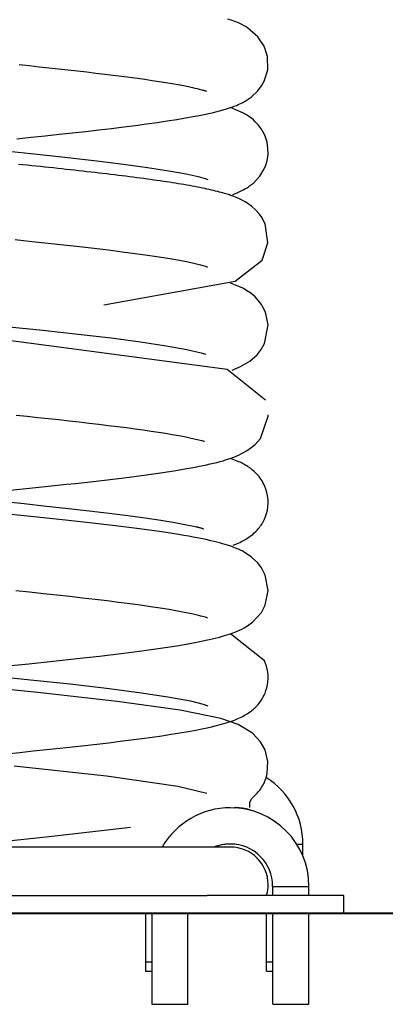
# Model space of a CAD drawing. Extents: x -30.7 to 30.7, y -10.6 to 10.6.
# Drawn here: x -10.9 to -9.7, y -10.6 to -7.3 of the extents above; entities that cross this region are included whole.
import ezdxf

# ---------------------------------------------------------------- set-up
doc = ezdxf.new("R2010")
doc.units = 0
doc.layers.get('0').update_dxf_attribs({"linetype": 'CONTINUOUS'})

msp = doc.modelspace()

# ---------------------------------------------------------------- linework, layer by layer
at = {"color": 0}
for points in [[(-10.9304, -7.6987), (-10.8829, -7.6938), (-10.8362, -7.6889), (-10.7903, -7.684), (-10.7453, -7.6791), (-10.7014, -7.6742), (-10.6585, -7.6693), (-10.6168, -7.6644), (-10.5764, -7.6594), (-10.5377, -7.6545), (-10.501, -7.6496), (-10.4659, -7.6447), (-10.4326, -7.6398), (-10.4009, -7.6348), (-10.3717, -7.6299), (-10.3471, -7.6256), (-10.3266, -7.6216), (-10.3101, -7.6183), (-10.2964, -7.6154), (-10.2837, -7.6125), (-10.2714, -7.6095), (-10.2594, -7.6064), (-10.2476, -7.6031), (-10.2369, -7.6), (-10.2272, -7.5969), (-10.2186, -7.5939), (-10.2109, -7.5911), (-10.204, -7.5884), (-10.1979, -7.5857), (-10.1924, -7.5832), (-10.1875, -7.5809), (-10.1832, -7.5788), (-10.1796, -7.5768), (-10.1751, -7.5743), (-10.155, -7.5608), (-10.133, -7.5401), (-10.1207, -7.5237), (-10.1121, -7.5083), (-10.1005, -7.4706), (-10.1012, -7.4268), (-10.1126, -7.3921), (-10.1327, -7.3616), (-10.1668, -7.3322), (-10.1721, -7.3289), (-10.1784, -7.3253), (-10.1861, -7.3213), (-10.195, -7.317), (-10.2055, -7.3125), (-10.2178, -7.3078), (-10.2321, -7.3031)], [(-10.9225, -7.4536), (-10.8894, -7.457), (-10.8565, -7.4605), (-10.8239, -7.464), (-10.7918, -7.4674), (-10.7601, -7.4709), (-10.7289, -7.4744), (-10.6984, -7.4779), (-10.6685, -7.4814), (-10.6393, -7.4849), (-10.6109, -7.4884), (-10.5834, -7.4918), (-10.5567, -7.4953), (-10.5311, -7.4988), (-10.5064, -7.5022), (-10.4827, -7.5057), (-10.4598, -7.5092), (-10.4377, -7.5127), (-10.4167, -7.5162), (-10.397, -7.5197), (-10.3789, -7.5231), (-10.3625, -7.5264), (-10.3496, -7.5291), (-10.3409, -7.5311), (-10.3336, -7.5329), (-10.327, -7.5345), (-10.3224, -7.5357), (-10.3187, -7.5366), (-10.3155, -7.5376), (-10.3126, -7.5384), (-10.3102, -7.539), (-10.3082, -7.5396), (-10.3065, -7.5402), (-10.3051, -7.5405), (-10.3041, -7.5409), (-10.3034, -7.541), (-10.3029, -7.5411), (-10.3028, -7.5411)], [(-10.2159, -7.8828), (-10.2073, -7.8795), (-10.1995, -7.8763), (-10.1922, -7.873), (-10.1855, -7.8698), (-10.1794, -7.8666), (-10.1738, -7.8635), (-10.1688, -7.8604), (-10.1642, -7.8575), (-10.1602, -7.8547), (-10.1567, -7.8521), (-10.1537, -7.8498), (-10.1479, -7.845), (-10.1267, -7.8223), (-10.1149, -7.804), (-10.1081, -7.7891), (-10.1026, -7.7712), (-10.0994, -7.7508), (-10.0995, -7.7302), (-10.1026, -7.71), (-10.1088, -7.6906), (-10.1157, -7.6761), (-10.1186, -7.671), (-10.121, -7.6671), (-10.1239, -7.6628), (-10.1274, -7.6581), (-10.1315, -7.653), (-10.1362, -7.6478), (-10.1415, -7.6423), (-10.1477, -7.6366), (-10.1545, -7.631), (-10.1623, -7.6253), (-10.1708, -7.6197), (-10.1801, -7.6143), (-10.2237, -7.5957)], [(-11.0753, -7.728), (-10.9673, -7.7389), (-10.8622, -7.7499), (-10.7612, -7.7607), (-10.6657, -7.7717), (-10.5775, -7.7825), (-10.4981, -7.7934), (-10.4277, -7.8043), (-10.3699, -7.8148), (-10.3305, -7.8235), (-10.3073, -7.8301), (-10.2986, -7.8333)], [(-10.6426, -8.2474), (-10.2078, -8.1696), (-10.1186, -8.1005), (-10.0996, -8.043), (-10.1091, -7.9798), (-10.121, -7.957), (-10.1287, -7.9464), (-10.1396, -7.9343), (-10.1543, -7.9213), (-10.1733, -7.9083), (-10.1957, -7.8967), (-10.2119, -7.8899), (-10.2149, -7.8888), (-10.2174, -7.8879), (-10.2202, -7.8869), (-10.2233, -7.8858), (-10.2268, -7.8846), (-10.2305, -7.8834), (-10.2346, -7.8821), (-10.239, -7.8807), (-10.2438, -7.8794), (-10.2489, -7.8779), (-10.2543, -7.8763), (-10.2602, -7.8748), (-10.2664, -7.8731), (-10.273, -7.8715), (-10.2798, -7.8698), (-10.2868, -7.8682), (-10.2939, -7.8666), (-10.3012, -7.865), (-10.3087, -7.8634), (-10.3165, -7.8618), (-10.3244, -7.8602), (-10.3327, -7.8585), (-10.3412, -7.8569), (-10.35, -7.8553), (-10.359, -7.8537), (-10.3681, -7.852), (-10.3773, -7.8504), (-10.3866, -7.8489), (-10.3961, -7.8473), (-10.4057, -7.8458), (-10.4155, -7.8442), (-10.4253, -7.8427), (-10.4354, -7.8412), (-10.4455, -7.8396), (-10.4559, -7.8381), (-10.4665, -7.8366), (-10.4772, -7.8351), (-10.4881, -7.8335), (-10.4992, -7.832), (-10.5105, -7.8305), (-10.5219, -7.8289), (-10.5336, -7.8274), (-10.5454, -7.8258), (-10.5573, -7.8243), (-10.5694, -7.8228), (-10.5817, -7.8213), (-10.5941, -7.8197), (-10.6066, -7.8182), (-10.6193, -7.8167), (-10.6321, -7.8151), (-10.6451, -7.8136), (-10.6582, -7.812), (-10.6713, -7.8106), (-10.6846, -7.809), (-10.6981, -7.8075), (-10.7116, -7.806), (-10.7252, -7.8044), (-10.739, -7.8029), (-10.7528, -7.8014), (-10.7667, -7.7999), (-10.7807, -7.7984), (-10.7948, -7.7968), (-10.8089, -7.7953), (-10.8231, -7.7938), (-10.8374, -7.7923), (-10.8517, -7.7908), (-10.8661, -7.7893), (-10.8806, -7.7878), (-10.8951, -7.7863), (-10.9097, -7.7848), (-10.9243, -7.7833)], [(-10.9359, -8.0321), (-10.8808, -8.0379), (-10.8268, -8.0436), (-10.7742, -8.0493), (-10.723, -8.055), (-10.6738, -8.0607), (-10.6266, -8.0663), (-10.5816, -8.072), (-10.5389, -8.0776), (-10.4983, -8.0833), (-10.4595, -8.0891), (-10.4237, -8.0949), (-10.3922, -8.1004), (-10.3639, -8.106), (-10.3402, -8.1112), (-10.323, -8.1155), (-10.3109, -8.119), (-10.3033, -8.1215), (-10.2994, -8.1229)], [(-10.2178, -8.4635), (-10.1907, -8.4519), (-10.16, -8.4338), (-10.1358, -8.413), (-10.1221, -8.3958), (-10.1109, -8.3757), (-10.0992, -8.3143), (-10.108, -8.2725), (-10.1183, -8.2514), (-10.1213, -8.2467), (-10.125, -8.2412), (-10.1296, -8.2352), (-10.1353, -8.2287), (-10.1421, -8.2218), (-10.1501, -8.2147), (-10.1594, -8.2075), (-10.1702, -8.2003), (-10.1826, -8.1932), (-10.1959, -8.1867), (-10.2239, -8.1756)], [(-11.0925, -8.3062), (-10.9663, -8.319), (-10.8435, -8.3317), (-10.7266, -8.3445), (-10.6182, -8.3574), (-10.5208, -8.3701), (-10.436, -8.3828), (-10.3678, -8.3952), (-10.3205, -8.4061), (-10.3047, -8.4109)], [(-10.1077, -8.5633), (-10.2347, -8.462), (-11.1489, -8.3406)], [(-10.9514, -8.8607), (-10.9198, -8.8575), (-10.8883, -8.8542), (-10.8572, -8.851), (-10.8263, -8.8478), (-10.7958, -8.8445), (-10.7657, -8.8412), (-10.7359, -8.838), (-10.7066, -8.8347), (-10.6776, -8.8314), (-10.6492, -8.8281), (-10.6212, -8.8248), (-10.5941, -8.8215), (-10.5678, -8.8182), (-10.5422, -8.815), (-10.5175, -8.8117), (-10.4934, -8.8084), (-10.47, -8.8052), (-10.4473, -8.8019), (-10.4252, -8.7985), (-10.4046, -8.7953), (-10.386, -8.7922), (-10.3691, -8.7894), (-10.354, -8.7866), (-10.3401, -8.7841), (-10.3269, -8.7816), (-10.3143, -8.779), (-10.3023, -8.7765), (-10.2907, -8.7739), (-10.2794, -8.7713), (-10.2683, -8.7685), (-10.2577, -8.7658), (-10.2482, -8.7632), (-10.2397, -8.7607), (-10.2323, -8.7584), (-10.2259, -8.7563), (-10.2204, -8.7544), (-10.2158, -8.7528), (-10.2122, -8.7514), (-10.197, -8.7452), (-10.1685, -8.7297), (-10.1419, -8.709), (-10.1247, -8.6895), (-10.0991, -8.6156)], [(-10.932, -8.6125), (-10.896, -8.6162), (-10.8604, -8.6199), (-10.8254, -8.6237), (-10.7908, -8.6274), (-10.7568, -8.6311), (-10.7235, -8.6349), (-10.6907, -8.6386), (-10.6587, -8.6424), (-10.6274, -8.6462), (-10.5969, -8.65), (-10.5674, -8.6538), (-10.5389, -8.6576), (-10.5117, -8.6614), (-10.4857, -8.6651), (-10.4612, -8.6688), (-10.4381, -8.6724), (-10.4158, -8.6762), (-10.3947, -8.6799), (-10.3753, -8.6836), (-10.3581, -8.6871), (-10.3436, -8.6903), (-10.3323, -8.693), (-10.324, -8.6952), (-10.3184, -8.6967), (-10.3152, -8.6976), (-10.3124, -8.6984), (-10.3102, -8.6988), (-10.3092, -8.6987)], [(-10.0991, -8.6154), (-10.0991, -8.6152), (-10.0991, -8.6151), (-10.0991, -8.615), (-10.0991, -8.6149), (-10.0991, -8.6148), (-10.0991, -8.6147), (-10.0991, -8.6145), (-10.0991, -8.6144), (-10.0991, -8.6143), (-10.0991, -8.6142), (-10.0991, -8.614), (-10.0991, -8.6139), (-10.0991, -8.6138), (-10.0991, -8.6136), (-10.0991, -8.6135), (-10.0991, -8.6134), (-10.0991, -8.6133), (-10.0991, -8.6132), (-10.0991, -8.6131), (-10.0991, -8.6129), (-10.0991, -8.6128), (-10.0991, -8.6127), (-10.0991, -8.6125), (-10.0991, -8.6124), (-10.0991, -8.6123), (-10.0991, -8.6122), (-10.0991, -8.6119), (-10.0991, -8.6117)], [(-10.2148, -9.0423), (-10.2055, -9.0388), (-10.1981, -9.0357), (-10.1923, -9.033), (-10.1866, -9.0303), (-10.18, -9.0268), (-10.1735, -9.0231), (-10.1672, -9.0192), (-10.1612, -9.0151), (-10.1555, -9.0109), (-10.1501, -9.0066), (-10.145, -9.002), (-10.1401, -8.9973), (-10.1355, -8.9926), (-10.1315, -8.9881), (-10.128, -8.9838), (-10.1249, -8.9798), (-10.1224, -8.9761), (-10.1202, -8.9729), (-10.1185, -8.9701), (-10.1169, -8.9674), (-10.1144, -8.9627), (-10.1111, -8.9561), (-10.1076, -8.9475), (-10.1042, -8.9374), (-10.1016, -8.9262), (-10.0998, -8.9147), (-10.0991, -8.903), (-10.0994, -8.8912), (-10.1008, -8.8792), (-10.1032, -8.8677), (-10.1062, -8.8575), (-10.1096, -8.8485), (-10.1131, -8.8408), (-10.1164, -8.8346), (-10.1192, -8.8299), (-10.1218, -8.8257), (-10.1251, -8.821), (-10.1291, -8.8158), (-10.1338, -8.8102), (-10.1393, -8.8043), (-10.1455, -8.7984), (-10.1503, -8.7942), (-10.1524, -8.7924), (-10.1543, -8.7909), (-10.1564, -8.7893), (-10.1586, -8.7877), (-10.161, -8.7859), (-10.1636, -8.7841), (-10.1664, -8.7823), (-10.1693, -8.7804), (-10.1725, -8.7785), (-10.1759, -8.7765), (-10.1796, -8.7745), (-10.1834, -8.7725), (-10.1875, -8.7704), (-10.1919, -8.7683), (-10.1965, -8.7663), (-10.2013, -8.7641), (-10.2065, -8.762), (-10.212, -8.7599), (-10.2238, -8.7556)], [(-11.1359, -8.8819), (-11.0582, -8.8896), (-10.9813, -8.8973), (-10.9057, -8.9051), (-10.8316, -8.9129), (-10.7596, -8.9208), (-10.6904, -8.9286), (-10.6246, -8.9365), (-10.5629, -8.9443), (-10.5059, -8.9521), (-10.4536, -8.9599), (-10.407, -8.9677), (-10.3694, -8.9748), (-10.3446, -8.98), (-10.3314, -8.9832), (-10.3227, -8.9854), (-10.3172, -8.9869), (-10.3139, -8.9878), (-10.3123, -8.9882), (-10.313, -8.9881), (-10.3167, -8.9871), (-10.3242, -8.9852), (-10.336, -8.9821)], [(-10.9727, -9.4428), (-10.8904, -9.4344), (-10.81, -9.4259), (-10.7318, -9.4174), (-10.6565, -9.4089), (-10.5845, -9.4002), (-10.5168, -9.3915), (-10.4544, -9.3829), (-10.4009, -9.3746), (-10.358, -9.3673), (-10.3245, -9.361), (-10.2992, -9.3557), (-10.2788, -9.3511), (-10.2597, -9.3462), (-10.2428, -9.3415), (-10.2279, -9.3368), (-10.2149, -9.3323), (-10.2036, -9.3279), (-10.1939, -9.3237), (-10.1855, -9.3197), (-10.1783, -9.3159), (-10.1722, -9.3124), (-10.1674, -9.3093), (-10.1496, -9.2962), (-10.1214, -9.2647), (-10.1089, -9.2409), (-10.0991, -9.1922), (-10.1085, -9.1413), (-10.1205, -9.1178), (-10.1329, -9.1012), (-10.1536, -9.0815), (-10.1783, -9.0651), (-10.1819, -9.0632), (-10.185, -9.0615), (-10.1886, -9.0598), (-10.1924, -9.0579), (-10.1968, -9.056), (-10.2015, -9.0539), (-10.2068, -9.0518), (-10.2125, -9.0496), (-10.2188, -9.0472), (-10.2256, -9.0449), (-10.2331, -9.0424), (-10.2411, -9.04), (-10.2498, -9.0374), (-10.259, -9.0349), (-10.2686, -9.0324), (-10.2785, -9.03), (-10.2888, -9.0276), (-10.2994, -9.0252), (-10.3103, -9.0229), (-10.3214, -9.0206), (-10.3334, -9.0183), (-10.3467, -9.0157), (-10.3615, -9.0131), (-10.3777, -9.0102), (-10.3956, -9.0073), (-10.4151, -9.0041), (-10.4365, -9.0008), (-10.4594, -8.9975), (-10.4832, -8.994), (-10.5077, -8.9907), (-10.5331, -8.9873), (-10.5593, -8.9839), (-10.5862, -8.9806), (-10.6136, -8.9772), (-10.6417, -8.9739), (-10.6703, -8.9705), (-10.6994, -8.9672), (-10.7291, -8.9639), (-10.7592, -8.9606), (-10.7898, -8.9573), (-10.8208, -8.9539), (-10.8522, -8.9506), (-10.884, -8.9473), (-10.9162, -8.9439), (-10.9487, -8.9406)], [(-10.9335, -9.1922), (-10.8875, -9.197), (-10.8422, -9.2018), (-10.7979, -9.2066), (-10.7545, -9.2113), (-10.7123, -9.2161), (-10.6713, -9.2208), (-10.6316, -9.2256), (-10.5934, -9.2303), (-10.5567, -9.2351), (-10.5214, -9.2399), (-10.4876, -9.2447), (-10.4558, -9.2496), (-10.4262, -9.2543), (-10.3992, -9.259), (-10.3756, -9.2635), (-10.3583, -9.267), (-10.3471, -9.2694), (-10.338, -9.2716), (-10.3296, -9.2736), (-10.3222, -9.2755), (-10.316, -9.2772), (-10.3111, -9.2787), (-10.3072, -9.2798), (-10.3042, -9.2808), (-10.3021, -9.2816), (-10.3007, -9.2821), (-10.3, -9.2824)], [(-10.9653, -9.732), (-10.9202, -9.7274), (-10.8757, -9.7228), (-10.8316, -9.7182), (-10.7882, -9.7136), (-10.746, -9.709), (-10.7049, -9.7044), (-10.6649, -9.6998), (-10.626, -9.6953), (-10.5884, -9.6907), (-10.5519, -9.6861), (-10.5166, -9.6815), (-10.4825, -9.6768), (-10.4501, -9.6722), (-10.4195, -9.6675), (-10.3905, -9.6629), (-10.3631, -9.6582), (-10.3386, -9.6537), (-10.3177, -9.6496), (-10.3002, -9.6459), (-10.2859, -9.6427), (-10.2745, -9.64), (-10.2657, -9.6378), (-10.2575, -9.6356), (-10.2494, -9.6334), (-10.2416, -9.6311), (-10.2341, -9.6288), (-10.227, -9.6264), (-10.2202, -9.6241), (-10.2137, -9.6217), (-10.2076, -9.6193), (-10.2017, -9.6169), (-10.1962, -9.6145), (-10.1909, -9.612), (-10.1859, -9.6096), (-10.1812, -9.6072), (-10.1767, -9.6047), (-10.1724, -9.6023), (-10.1684, -9.5998), (-10.1646, -9.5974), (-10.161, -9.5949), (-10.1576, -9.5925), (-10.1543, -9.59), (-10.1513, -9.5876), (-10.1484, -9.5852), (-10.1458, -9.5829), (-10.1433, -9.5806), (-10.1411, -9.5785), (-10.139, -9.5765), (-10.1373, -9.5746), (-10.1323, -9.5691), (-10.1226, -9.5564), (-10.1176, -9.5486), (-10.115, -9.5438), (-10.112, -9.538), (-10.109, -9.5311), (-10.1061, -9.5232), (-10.1034, -9.5144), (-10.1012, -9.5046), (-10.0997, -9.4941), (-10.0991, -9.4834), (-10.0993, -9.4729), (-10.1002, -9.4626), (-10.102, -9.4526), (-10.1044, -9.4429), (-10.1076, -9.4335), (-10.1113, -9.4246), (-10.2238, -9.3355)], [(-10.1596, -9.9094), (-10.1595, -9.893), (-10.1541, -9.8814), (-10.1468, -9.8734), (-10.1406, -9.8677), (-10.1353, -9.8623), (-10.1308, -9.8571), (-10.1269, -9.8523), (-10.1237, -9.8479), (-10.1209, -9.8439), (-10.1189, -9.8407), (-10.1174, -9.8381), (-10.1153, -9.8345), (-10.1133, -9.8306), (-10.1115, -9.8268), (-10.1098, -9.823), (-10.1083, -9.8193), (-10.1069, -9.8157), (-10.1057, -9.8121), (-10.1017, -9.7968), (-10.0996, -9.7576), (-10.1092, -9.7194), (-10.1243, -9.692), (-10.1503, -9.6643), (-10.1984, -9.6353), (-10.2554, -9.6158), (-10.39, -9.5881), (-10.5986, -9.559), (-10.8606, -9.5297), (-11.1489, -9.5004)], [(-11.021, -9.4733), (-10.8846, -9.4873), (-10.7537, -9.5013), (-10.6334, -9.5153), (-10.5259, -9.5292), (-10.4305, -9.5436), (-10.3559, -9.5575), (-10.3134, -9.568), (-10.2984, -9.5731)], [(-10.9383, -9.7717), (-10.6331, -9.8053), (-10.3979, -9.8392), (-10.3014, -9.8619)], [(-9.984, -10.0304), (-9.984, -10.0304), (-9.9844, -10.0138), (-9.9861, -9.9974), (-9.9886, -9.9811), (-9.9924, -9.9653), (-9.9969, -9.9496), (-10.0025, -9.9343), (-10.0089, -9.9194), (-10.0165, -9.905), (-10.0247, -9.8909), (-10.0339, -9.8775), (-10.0438, -9.8646), (-10.0546, -9.8524), (-10.066, -9.8408), (-10.0783, -9.8301), (-10.0912, -9.8201), (-10.1049, -9.811)], [(-9.984, -10.0304), (-9.984, -10.0304), (-9.9844, -10.0138), (-9.9861, -9.9974), (-9.9886, -9.9811), (-9.9924, -9.9653), (-9.9969, -9.9496), (-10.0025, -9.9343), (-10.0089, -9.9194), (-10.0165, -9.905), (-10.0247, -9.8909), (-10.0339, -9.8775), (-10.0438, -9.8646), (-10.0546, -9.8524), (-10.066, -9.8408), (-10.0783, -9.8301), (-10.0912, -9.8201), (-10.1049, -9.811)], [(-9.9641, -10.1703), (-9.9641, -10.1703), (-9.9654, -10.1437), (-9.9693, -10.1179), (-9.9756, -10.0929), (-9.9844, -10.0692), (-9.9953, -10.0464), (-10.0084, -10.025), (-10.0234, -10.0049), (-10.0403, -9.9866), (-10.0586, -9.9697), (-10.0787, -9.9547), (-10.1001, -9.9417), (-10.1229, -9.9308), (-10.1466, -9.9219), (-10.1716, -9.9156), (-10.1974, -9.9117), (-10.224, -9.9104), (-10.224, -9.9104), (-10.2411, -9.9108), (-10.2582, -9.9126), (-10.275, -9.9154), (-10.2917, -9.9195), (-10.3078, -9.9244), (-10.3237, -9.9305), (-10.3392, -9.9375), (-10.3542, -9.9457), (-10.3684, -9.9545), (-10.3822, -9.9643), (-10.3953, -9.975), (-10.4078, -9.9866), (-10.4193, -9.9988), (-10.4303, -10.012), (-10.4403, -10.0258), (-10.4495, -10.0404)], [(-9.9641, -10.1703), (-9.9641, -10.1703), (-9.9654, -10.1437), (-9.9693, -10.1179), (-9.9756, -10.0929), (-9.9844, -10.0692), (-9.9953, -10.0464), (-10.0084, -10.025), (-10.0234, -10.0049), (-10.0403, -9.9866), (-10.0586, -9.9697), (-10.0787, -9.9547), (-10.1001, -9.9417), (-10.1229, -9.9308), (-10.1466, -9.9219), (-10.1716, -9.9156), (-10.1974, -9.9117), (-10.224, -9.9104), (-10.224, -9.9104), (-10.2411, -9.9108), (-10.2582, -9.9126), (-10.275, -9.9154), (-10.2917, -9.9195), (-10.3078, -9.9244), (-10.3237, -9.9305), (-10.3392, -9.9375), (-10.3542, -9.9457), (-10.3684, -9.9545), (-10.3822, -9.9643), (-10.3953, -9.975), (-10.4078, -9.9866), (-10.4193, -9.9988), (-10.4303, -10.012), (-10.4403, -10.0258), (-10.4495, -10.0404)], [(-10.2113, -9.9107), (-10.2106, -9.9105)], [(-10.2098, -9.9103), (-10.2098, -9.9103), (-10.2098, -9.9103), (-10.2098, -9.9103), (-10.2098, -9.9103), (-10.2098, -9.9103), (-10.2098, -9.9103), (-10.2098, -9.9103), (-10.2098, -9.9103), (-10.2101, -9.9103), (-10.2101, -9.9103), (-10.2101, -9.9103), (-10.2101, -9.9103), (-10.2103, -9.9103), (-10.2103, -9.9103), (-10.2103, -9.9103), (-10.2103, -9.9103), (-10.2106, -9.9105)], [(-10.2098, -9.9103), (-10.2098, -9.9103), (-10.2098, -9.9103), (-10.2098, -9.9103), (-10.2098, -9.9103), (-10.2098, -9.9103), (-10.2098, -9.9103), (-10.2098, -9.9103), (-10.2098, -9.9103), (-10.2101, -9.9103), (-10.2101, -9.9103), (-10.2101, -9.9103), (-10.2101, -9.9103), (-10.2103, -9.9103), (-10.2103, -9.9103), (-10.2103, -9.9103), (-10.2103, -9.9103), (-10.2106, -9.9105)], [(-10.2089, -9.9102), (-10.2089, -9.9102), (-10.2089, -9.9102), (-10.2089, -9.9102), (-10.2089, -9.9102), (-10.209, -9.9102), (-10.209, -9.9102), (-10.209, -9.9102), (-10.209, -9.9102), (-10.2093, -9.9102), (-10.2093, -9.9102), (-10.2093, -9.9102), (-10.2093, -9.9102), (-10.2095, -9.9102), (-10.2095, -9.9102), (-10.2095, -9.9102), (-10.2095, -9.9102), (-10.2098, -9.9103)], [(-10.2089, -9.9102), (-10.2089, -9.9102), (-10.2089, -9.9102), (-10.2089, -9.9102), (-10.2089, -9.9102), (-10.209, -9.9102), (-10.209, -9.9102), (-10.209, -9.9102), (-10.209, -9.9102), (-10.2093, -9.9102), (-10.2093, -9.9102), (-10.2093, -9.9102), (-10.2093, -9.9102), (-10.2095, -9.9102), (-10.2095, -9.9102), (-10.2095, -9.9102), (-10.2095, -9.9102), (-10.2098, -9.9103)], [(-10.2079, -9.91), (-10.2079, -9.91), (-10.2079, -9.91), (-10.2079, -9.91), (-10.2079, -9.91), (-10.208, -9.91), (-10.208, -9.91), (-10.208, -9.91), (-10.208, -9.91), (-10.2083, -9.91), (-10.2083, -9.91), (-10.2083, -9.91), (-10.2083, -9.91), (-10.2085, -9.91), (-10.2085, -9.91), (-10.2085, -9.91), (-10.2085, -9.91), (-10.2088, -9.9101)], [(-10.2079, -9.91), (-10.2079, -9.91), (-10.2079, -9.91), (-10.2079, -9.91), (-10.2079, -9.91), (-10.208, -9.91), (-10.208, -9.91), (-10.208, -9.91), (-10.208, -9.91), (-10.2083, -9.91), (-10.2083, -9.91), (-10.2083, -9.91), (-10.2083, -9.91), (-10.2085, -9.91), (-10.2085, -9.91), (-10.2085, -9.91), (-10.2085, -9.91), (-10.2088, -9.9101)], [(-10.2079, -9.91), (-10.2069, -9.9099), (-10.2058, -9.9098), (-10.2045, -9.9097), (-10.2033, -9.9097), (-10.202, -9.9097), (-10.2005, -9.9097), (-10.1991, -9.9098), (-10.1976, -9.9099), (-10.1959, -9.91), (-10.1943, -9.9102), (-10.1925, -9.9103), (-10.1906, -9.9105), (-10.1888, -9.9107), (-10.1868, -9.911), (-10.1847, -9.9112), (-10.1827, -9.9115), (-10.1805, -9.9118), (-10.1782, -9.9122), (-10.1758, -9.9126), (-10.1735, -9.9129), (-10.1714, -9.9133), (-10.1686, -9.9138), (-10.164, -9.9147), (-10.1579, -9.9159)], [(-10.5544, -9.9759), (-10.8325, -10.0082), (-11.1489, -10.0404)], [(-10.224, -10.0404), (-11.1489, -10.0404)], [(-10.0841, -10.1703), (-10.0841, -10.1703), (-10.0847, -10.1559), (-10.0868, -10.1421), (-10.0902, -10.1286), (-10.095, -10.1159), (-10.1007, -10.1036), (-10.1078, -10.092), (-10.1159, -10.0812), (-10.1251, -10.0714), (-10.1349, -10.0622), (-10.1457, -10.0541), (-10.1573, -10.047), (-10.1696, -10.0413), (-10.1823, -10.0365), (-10.1958, -10.0331), (-10.2096, -10.031), (-10.224, -10.0304), (-10.224, -10.0304), (-10.2272, -10.0304), (-10.2305, -10.0305), (-10.2338, -10.0307), (-10.2371, -10.031), (-10.2404, -10.0313), (-10.2437, -10.0317), (-10.247, -10.0323), (-10.2505, -10.033), (-10.2537, -10.0336), (-10.257, -10.0343), (-10.2602, -10.0351), (-10.2635, -10.036), (-10.2665, -10.0369), (-10.2697, -10.038), (-10.2727, -10.0391), (-10.2759, -10.0403)], [(-10.0841, -10.1703), (-10.0841, -10.1703), (-10.0847, -10.1559), (-10.0868, -10.1421), (-10.0902, -10.1286), (-10.095, -10.1159), (-10.1007, -10.1036), (-10.1078, -10.092), (-10.1159, -10.0812), (-10.1251, -10.0714), (-10.1349, -10.0622), (-10.1457, -10.0541), (-10.1573, -10.047), (-10.1696, -10.0413), (-10.1823, -10.0365), (-10.1958, -10.0331), (-10.2096, -10.031), (-10.224, -10.0304), (-10.224, -10.0304), (-10.2272, -10.0304), (-10.2305, -10.0305), (-10.2338, -10.0307), (-10.2371, -10.031), (-10.2404, -10.0313), (-10.2437, -10.0317), (-10.247, -10.0323), (-10.2505, -10.033), (-10.2537, -10.0336), (-10.257, -10.0343), (-10.2602, -10.0351), (-10.2635, -10.036), (-10.2665, -10.0369), (-10.2697, -10.038), (-10.2727, -10.0391), (-10.2759, -10.0403)], [(-10.104, -10.2001), (-10.104, -10.2001), (-10.1034, -10.1977), (-10.1028, -10.1956), (-10.1022, -10.1935), (-10.1018, -10.1914), (-10.1012, -10.1891), (-10.1009, -10.187), (-10.1006, -10.1849), (-10.1003, -10.1828), (-10.1, -10.1804), (-10.0997, -10.1783), (-10.0994, -10.1762), (-10.0994, -10.1741), (-10.0991, -10.1717), (-10.0991, -10.1696), (-10.0991, -10.1675), (-10.0991, -10.1654), (-10.0991, -10.1654), (-10.0997, -10.1524), (-10.1015, -10.14), (-10.1045, -10.128), (-10.1089, -10.1166), (-10.114, -10.1056), (-10.1204, -10.0954), (-10.1275, -10.0858), (-10.1357, -10.077), (-10.1445, -10.0688), (-10.1541, -10.0617), (-10.1643, -10.0553), (-10.1753, -10.0502), (-10.1867, -10.0458), (-10.1987, -10.0428), (-10.2111, -10.041), (-10.224, -10.0404), (-10.224, -10.0404), (-10.224, -10.0404), (-10.224, -10.0404), (-10.224, -10.0404), (-10.224, -10.0404), (-10.224, -10.0404), (-10.224, -10.0404), (-10.224, -10.0404), (-10.224, -10.0404), (-10.224, -10.0404), (-10.224, -10.0404), (-10.224, -10.0404), (-10.224, -10.0404), (-10.224, -10.0404), (-10.224, -10.0404), (-10.224, -10.0404), (-10.224, -10.0404)], [(-10.104, -10.2001), (-10.104, -10.2001), (-10.1034, -10.1977), (-10.1028, -10.1956), (-10.1022, -10.1935), (-10.1018, -10.1914), (-10.1012, -10.1891), (-10.1009, -10.187), (-10.1006, -10.1849), (-10.1003, -10.1828), (-10.1, -10.1804), (-10.0997, -10.1783), (-10.0994, -10.1762), (-10.0994, -10.1741), (-10.0991, -10.1717), (-10.0991, -10.1696), (-10.0991, -10.1675), (-10.0991, -10.1654), (-10.0991, -10.1654), (-10.0997, -10.1524), (-10.1015, -10.14), (-10.1045, -10.128), (-10.1089, -10.1166), (-10.114, -10.1056), (-10.1204, -10.0954), (-10.1275, -10.0858), (-10.1357, -10.077), (-10.1445, -10.0688), (-10.1541, -10.0617), (-10.1643, -10.0553), (-10.1753, -10.0502), (-10.1867, -10.0458), (-10.1987, -10.0428), (-10.2111, -10.041), (-10.224, -10.0404), (-10.224, -10.0404), (-10.224, -10.0404), (-10.224, -10.0404), (-10.224, -10.0404), (-10.224, -10.0404), (-10.224, -10.0404), (-10.224, -10.0404), (-10.224, -10.0404), (-10.224, -10.0404), (-10.224, -10.0404), (-10.224, -10.0404), (-10.224, -10.0404), (-10.224, -10.0404), (-10.224, -10.0404), (-10.224, -10.0404), (-10.224, -10.0404), (-10.224, -10.0404)], [(-10.005, -10.0304), (-9.984, -10.0304)], [(-9.984, -10.0704), (-9.984, -10.0304)], [(-10.084, -10.2004), (-10.084, -10.1703)], [(-10.084, -10.1703), (-9.9641, -10.1703)], [(-9.9641, -10.2004), (-9.9641, -10.1703)], [(-11.1489, -10.2004), (-10.3011, -10.2004)], [(-9.8491, -10.2004), (-10.3011, -10.2004)], [(-9.8491, -10.2593), (-9.8491, -10.2004)], [(3.2496, -10.2594), (-15.748, -10.2594)], [(-15.748, -10.2603), (3.2496, -10.2603)], [(-10.504, -10.2603), (-10.504, -10.4203)], [(-10.484, -10.2603), (-10.484, -10.5603)], [(-10.364, -10.5603), (-10.364, -10.2603)], [(-10.104, -10.4203), (-10.104, -10.2603)], [(-10.084, -10.5603), (-10.084, -10.2603)], [(-9.9641, -10.5603), (-9.9641, -10.2603)], [(-10.504, -10.4203), (-10.484, -10.4203)], [(-10.504, -10.4203), (-10.504, -10.4503)], [(-10.104, -10.4203), (-10.084, -10.4203)], [(-10.104, -10.4503), (-10.104, -10.4203)], [(-10.504, -10.4503), (-10.484, -10.4503)], [(-10.104, -10.4503), (-10.084, -10.4503)], [(-10.484, -10.5603), (-10.364, -10.5603)], [(-10.084, -10.5603), (-9.9641, -10.5603)]]:
    msp.add_lwpolyline(points, dxfattribs=at)

doc.saveas('drawing.dxf')
